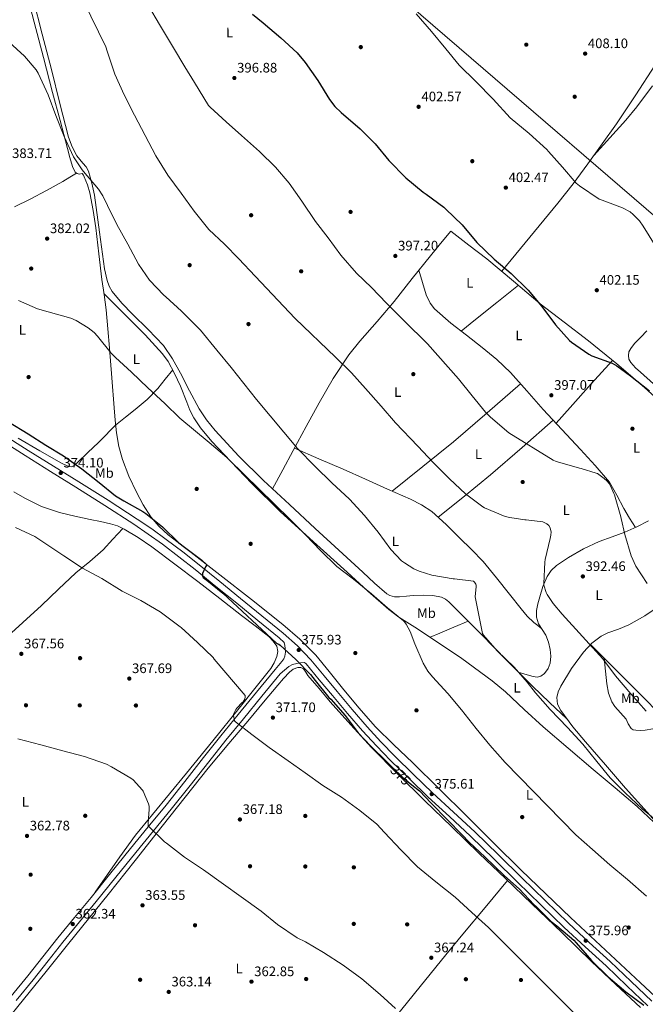
# Model space of a CAD drawing. Units: metres. Extents: x 580560 to 587482, y 4691885 to 4696594.
# Drawn here: x 581466 to 581920, y 4692556 to 4693272 of the extents above; entities that cross this region are included whole.
import ezdxf
from ezdxf.enums import TextEntityAlignment as Align

# ---------------------------------------------------------------- set-up
doc = ezdxf.new("R2010")
doc.units = ezdxf.units.M
doc.header["$MEASUREMENT"] = 0
doc.linetypes.add('DGN Style 3', pattern=[120.63184, 86.1656, -34.46624])
doc.linetypes.add('DGN Style 5', pattern=[60.31592, 25.84968, -34.46624])
for name, color, linetype, lineweight in [('Nivel 17', 7, 'Continuous', 0), ('Nivel 21', 7, 'Continuous', 0), ('Nivel 22', 7, 'Continuous', 0), ('Nivel 34', 7, 'Continuous', 0), ('Nivel 36', 7, 'Continuous', 0), ('Nivel 37', 7, 'Continuous', 0), ('Nivel 4', 7, 'Continuous', 0), ('Nivel 41', 7, 'Continuous', 0), ('Nivel 5', 7, 'Continuous', 0), ('Nivel 7', 7, 'Continuous', 0)]:
    doc.layers.add(name, color=color, linetype=linetype, lineweight=lineweight)
doc.styles.add('Style-Arial', font='txt')
doc.styles.add('Style-Arial Narrow', font='txt')
doc.styles.add('Style-Helvetica-Narrow-Oblique', font='txt')

# ---------------------------------------------------------------- blocks, each defined once
blk = doc.blocks.new('5PATER_13')
at = {"layer": 'Nivel 7', "linetype": 'Continuous', "lineweight": 0}
h = blk.add_hatch(color=51, dxfattribs=at)
edge = h.paths.add_edge_path()
edge.add_ellipse((-0.00508488342165947, -5.638599395751953e-05), major_axis=(-1.096306084171677, -1.110145076913438), ratio=0.999417620759166, start_angle=0, end_angle=360)
blk = doc.blocks.new('5PERFI_12')
at = {"layer": 'Nivel 17', "linetype": 'Continuous', "lineweight": 0}
h = blk.add_hatch(color=7, dxfattribs=at)
edge = h.paths.add_edge_path()
edge.add_ellipse((0.004293236881494522, 0.004146132618188858), major_axis=(1.372214730370552, 0.7420461751874908), ratio=0.9999944194137057, start_angle=0, end_angle=360)

msp = doc.modelspace()

# ---------------------------------------------------------------- linework, layer by layer
at = {"layer": 'Nivel 21', "color": 7, "linetype": 'Continuous', "lineweight": 0}
for points in [[(581608.4400000013, 4692859.969999999, 375.47), (581593.3599999994, 4692872.18, 375.16), (581581.5399999991, 4692881.469999999, 375.06), (581569.5500000007, 4692890.550000001, 374.97), (581559.2600000016, 4692898.039999999, 374.76), (581548.75, 4692905.210000001, 374.58), (581527.6999999993, 4692918.830000002, 374.44), (581506.5100000016, 4692932.210000001, 374.39), (581488.0599999987, 4692943.580000002, 374.39), (581469.6400000006, 4692955, 374.39), (581450.2199999988, 4692967.440000001, 374.39)], [(581459.4499999993, 4692562, 360.32), (581471.6900000013, 4692576.890000001, 360.76), (581482.5500000007, 4692590.66, 361.18), (581493.4499999993, 4692604.41, 361.66), (581505.5500000007, 4692619.09, 362.41), (581517.6400000006, 4692633.789999999, 363.19), (581531.9800000004, 4692651.609999999, 363.75), (581546.3099999987, 4692669.43, 364.28), (581559.2199999988, 4692685.170000002, 364.96), (581572.1099999994, 4692700.920000002, 365.88), (581585.75, 4692718.190000001, 367.33), (581599.370000001, 4692735.48, 368.82), (581611.9400000013, 4692751.170000002, 369.79), (581624.5899999999, 4692766.77, 370.87), (581637.9600000009, 4692783.09, 372.31), (581651.3399999999, 4692799.41, 373.75), (581653.8399999999, 4692802.390000001, 374.36), (581656.3299999982, 4692805.370000001, 374.97), (581657.6400000006, 4692807.23, 375.29), (581658.5700000003, 4692809.330000002, 375.54), (581659.0500000007, 4692812.120000001, 375.6), (581658.8299999982, 4692814.899999999, 375.67), (581658.4200000018, 4692817.059999999, 375.92), (581658.0199999996, 4692819.210000001, 376.17), (581654.3500000015, 4692822.449999999, 376.18), (581638.9499999993, 4692835.129999999, 376.07), (581623.5, 4692847.73, 375.8), (581608.4400000013, 4692859.969999999, 375.47)], [(581922.25, 4692555.059999999, 375.67), (581907.0899999999, 4692569.5, 375.62), (581891.9100000001, 4692583.93, 375.61), (581876.6999999993, 4692597.830000002, 375.61), (581861.5799999982, 4692611.830000002, 375.61), (581844.5899999999, 4692628.289999999, 375.61), (581827.6600000001, 4692644.789999999, 375.61), (581810.5399999991, 4692661.530000001, 375.58), (581793.4200000018, 4692678.260000002, 375.54), (581778.1400000006, 4692692.52, 375.53), (581762.7600000016, 4692706.68, 375.54), (581748.9800000004, 4692719.93, 375.58), (581735.370000001, 4692733.370000001, 375.67), (581725.0199999996, 4692743.920000002, 375.8), (581715.0199999996, 4692754.809999999, 375.93), (581703.9800000004, 4692767.620000001, 376), (581693.0700000003, 4692780.530000001, 376.06), (581683.5199999996, 4692792.07, 376.09), (581673.9299999997, 4692803.57, 376.12), (581672.870000001, 4692804.690000001, 376.12)]]:
    msp.add_polyline3d(points, dxfattribs=at)
at = {"layer": 'Nivel 21', "color": 7, "linetype": 'DGN Style 3', "lineweight": 0}
for points in [[(581925.3200000003, 4692558.300000001, 375.67), (581910.1600000001, 4692572.739999998, 375.62), (581894.9600000009, 4692587.190000001, 375.61), (581879.7199999988, 4692601.109999999, 375.61), (581864.6499999985, 4692615.07, 375.61), (581847.6999999993, 4692631.489999998, 375.61), (581830.7800000012, 4692647.98, 375.61), (581813.6600000001, 4692664.719999999, 375.58), (581796.5, 4692681.489999998, 375.54), (581781.1700000018, 4692695.789999999, 375.53), (581765.8200000003, 4692709.93, 375.54), (581752.0899999999, 4692723.120000001, 375.58), (581738.5300000012, 4692736.52, 375.67), (581728.2600000016, 4692746.989999998, 375.8), (581718.3599999994, 4692757.77, 375.93), (581707.379999999, 4692770.52, 376), (581696.4899999984, 4692783.399999999, 376.06), (581686.9600000009, 4692794.920000002, 376.09), (581677.2699999996, 4692806.550000001, 376.12), (581667.6499999985, 4692816.649999999, 376.15), (581657.2399999984, 4692825.850000001, 376.18), (581641.7800000012, 4692838.580000002, 376.07), (581626.3200000003, 4692851.199999999, 375.8), (581611.25, 4692863.440000001, 375.47), (581596.1400000006, 4692875.670000002, 375.16), (581584.2699999996, 4692885.010000002, 375.06), (581572.2100000009, 4692894.129999999, 374.97), (581561.8299999982, 4692901.690000001, 374.76), (581551.2199999988, 4692908.93, 374.58), (581530.1099999994, 4692922.59, 374.44), (581508.870000001, 4692936, 374.39), (581490.3999999985, 4692947.370000001, 374.39), (581472.0199999996, 4692958.77, 374.39), (581452.620000001, 4692971.199999999, 374.39)], [(581475.4600000009, 4692573.859999999, 360.76), (581486.3500000015, 4692587.66, 361.18), (581497.2100000009, 4692601.370000001, 361.66), (581509.2800000012, 4692616.02, 362.41), (581521.3900000006, 4692630.73, 363.19), (581535.75, 4692648.580000002, 363.75), (581550.0700000003, 4692666.379999999, 364.28), (581562.9600000009, 4692682.100000001, 364.96), (581575.879999999, 4692697.890000001, 365.88), (581589.5500000007, 4692715.199999999, 367.33), (581603.1600000001, 4692732.469999999, 368.82), (581615.6999999993, 4692748.129999999, 369.79), (581628.3399999999, 4692763.719999999, 370.87), (581641.6999999993, 4692780.030000001, 372.31), (581655.0799999982, 4692796.350000001, 373.75), (581658.2600000016, 4692798.969999999, 374.33), (581661.4499999993, 4692801.59, 374.9), (581664.1000000015, 4692803.120000001, 375.25), (581667.0799999982, 4692803.890000001, 375.54), (581669.9800000004, 4692804.289999999, 375.83), (581672.870000001, 4692804.690000001, 376.12)], [(581463.1799999997, 4692558.920000002, 360.32), (581475.4600000009, 4692573.859999999, 360.76)]]:
    msp.add_polyline3d(points, dxfattribs=at)
at = {"layer": 'Nivel 22', "color": 30, "linetype": 'DGN Style 5', "lineweight": 30, "elevation": 375, "flags": 128}
msp.add_lwpolyline([(581736.4899999984, 4692728.59), (581744.0799999982, 4692721.190000001), (581750.7699999996, 4692715.719999999)], dxfattribs=at)
at = {"layer": 'Nivel 34', "color": 7, "linetype": 'Continuous', "lineweight": 13}
msp.add_polyline3d([(580689.870000001, 4694199.149999999, 400.61), (580891.1999999993, 4694008.149999999, 396.82), (581092.7199999988, 4693843.41, 394.25), (581420.9200000018, 4693565.370000001, 391.04), (581929.8399999999, 4693127.07, 405.47), (582155.9800000004, 4692929.350000001, 405.19), (582372.2300000004, 4692737.690000001, 401.9), (582569.6000000015, 4692577.59, 400.62), (582811.8299999982, 4692369.449999999, 396.36), (582987.5399999991, 4692277.02, 397.8), (583276.3000000007, 4692059.649999999, 399.84), (583390.0399999991, 4691917.510000002, 398.05)], dxfattribs=at)
at = {"layer": 'Nivel 36', "color": 92, "linetype": 'Continuous', "lineweight": 0, "extrusion": (-0.6250537944654356, 0.7804548942551148, 0.01406812203524475), "elevation": 3299068.046481414, "flags": 128}
msp.add_lwpolyline([(-3387799.500223082, -46019.00597700762), (-3387812.818719562, -46018.49592653257), (-3387832.769905496, -46016.77570385105), (-3387852.747650217, -46015.74565436307)], dxfattribs=at)
at = {"layer": 'Nivel 36', "color": 92, "linetype": 'Continuous', "lineweight": 0, "extrusion": (-0.745669637677251, 0.6660636067776184, 0.01833202587461322), "elevation": 2691957.454319737, "flags": 128}
msp.add_lwpolyline([(-3887617.773612872, -48960.0412031888), (-3887633.120483197, -48959.58112587478), (-3887656.122541916, -48958.04097685524), (-3887679.138720334, -48957.11071073209)], dxfattribs=at)
at = {"layer": 'Nivel 36', "color": 92, "linetype": 'Continuous', "lineweight": 0, "extrusion": (-0.1289410591241157, 0.02279173073557481, 0.9913903067319291), "elevation": 32334.15331247452, "flags": 128}
msp.add_lwpolyline([(-4722548.342152137, -241855.5803831369), (-4722569.794345129, -241836.4306923002), (-4722591.405787691, -241817.471299015), (-4722616.283699565, -241796.8520191759), (-4722641.345181171, -241776.4601203054)], dxfattribs=at)
at = {"layer": 'Nivel 36', "color": 92, "linetype": 'Continuous', "lineweight": 0, "extrusion": (-0.3780011086533367, 0.3307834024050829, 0.8646950344197457), "elevation": 1332762.393388393, "flags": 128}
msp.add_lwpolyline([(-3914852.330472667, -2293534.020040261), (-3914822.385257415, -2293538.505190458), (-3914792.501175441, -2293543.317324443), (-3914768.289643176, -2293548.058358373), (-3914744.113847744, -2293553.052596316)], dxfattribs=at)
at = {"layer": 'Nivel 36', "color": 92, "linetype": 'Continuous', "lineweight": 0, "extrusion": (0.3829693433612569, -0.9237471515174707, 0.005067751849396806), "elevation": -4112182.236128524, "flags": 128}
msp.add_lwpolyline([(2334640.28537529, 21221.24163542777), (2334647.799228713, 21221.75164197684), (2334659.029228751, 21223.46167048448), (2334670.300008889, 21224.4816770336)], dxfattribs=at)
at = {"layer": 'Nivel 36', "color": 92, "linetype": 'Continuous', "lineweight": 0}
for points in [[(581931.2699999996, 4692558.309999999, 376.4), (581916.870000001, 4692571.780000001, 376.43), (581902.4699999988, 4692585.260000002, 376.46), (581884.2899999991, 4692602.18, 376.47), (581866.120000001, 4692619.109999999, 376.46), (581848.1000000015, 4692636.280000001, 376.36), (581830.2800000012, 4692653.670000002, 376.27), (581810.3299999982, 4692673.34, 376.33), (581790.4100000001, 4692693.030000001, 376.4), (581770.8500000015, 4692712.449999999, 376.43), (581751.3099999987, 4692731.879999999, 376.46), (581737.8000000007, 4692744.73, 376.62), (581724.4299999997, 4692757.739999998, 376.78), (581712.1499999985, 4692771.640000001, 376.78), (581700.3599999994, 4692785.960000001, 376.78), (581690.7300000004, 4692797.969999999, 376.84), (581680.9699999988, 4692809.899999999, 376.91), (581669.4800000004, 4692821.600000001, 377.02), (581656.9699999988, 4692832.23, 377.1), (581634.1700000018, 4692850.41, 376.9), (581611.2800000012, 4692868.460000001, 376.59), (581592.4699999988, 4692882.98, 376.46), (581573.6499999985, 4692897.510000002, 376.4), (581567, 4692903.640000001, 376.42), (581561.1700000018, 4692910.629999999, 376.46), (581555.4699999988, 4692919.260000002, 376.54), (581550.6099999994, 4692928.359999999, 376.66), (581545.129999999, 4692940.050000001, 376.92), (581540.5599999987, 4692952.109999999, 377.3), (581537.8099999987, 4692961.780000001, 377.75), (581536.0799999982, 4692971.629999999, 378.19), (581535.1400000006, 4692980.739999998, 378.19), (581534.3500000015, 4692989.870000001, 378.19), (581532.7300000004, 4693011.5, 378.87), (581531.0899999999, 4693033.129999999, 379.73), (581529.9400000013, 4693047.16, 380.37), (581528.5899999999, 4693061.16, 381.07), (581527.0799999982, 4693072.149999999, 381.82), (581525.4600000009, 4693083.109999999, 382.48), (581523.2600000016, 4693101.830000002, 383.19), (581521.1000000015, 4693120.550000001, 383.89), (581519.1400000006, 4693133.350000001, 384.37), (581516.6900000013, 4693146.09, 384.85), (581514.9899999984, 4693151.940000001, 385.03), (581512.7199999988, 4693157.670000002, 385.1), (581512.0799999982, 4693159.02, 385.04), (581511.0599999987, 4693160.170000002, 384.98), (581509.0700000003, 4693159.780000001, 384.98), (581507.4699999988, 4693160.129999999, 384.98), (581506.1900000013, 4693161.059999999, 384.98), (581504.1400000006, 4693165.359999999, 385.02), (581502.1999999993, 4693171.850000001, 385.19), (581500.620000001, 4693178.41, 385.36), (581495.1099999994, 4693198.68, 385.75), (581489.6799999997, 4693218.98, 386.13), (581482.9899999984, 4693244.620000001, 386.43), (581476.3099999987, 4693270.25, 386.7), (581469.5, 4693296.34, 387.55)], [(581475.4699999988, 4693287.399999999, 387.98), (581482.1400000006, 4693261.580000002, 387.27), (581488.7800000012, 4693235.75, 386.64), (581495.0300000012, 4693211.18, 386.38), (581501.2600000016, 4693186.600000001, 386.19), (581503.8399999999, 4693179.670000002, 385.99), (581507.2199999988, 4693173.030000001, 385.81), (581511.6600000001, 4693167.57, 385.8), (581514, 4693164.920000002, 385.81), (581515.7300000004, 4693161.899999999, 385.81), (581518.3000000007, 4693153.210000001, 385.74), (581520.0199999996, 4693144.359999999, 385.62), (581523.6799999997, 4693117.609999999, 384.61), (581527.4400000013, 4693090.859999999, 383.7), (581529.2300000004, 4693082.309999999, 383.64), (581530.6999999993, 4693078.219999999, 383.63), (581532.879999999, 4693074.41, 383.63), (581540.0700000003, 4693065.800000001, 383.68), (581547.7300000004, 4693057.830000002, 383.7), (581559.2399999984, 4693046.670000002, 383.64), (581570.3200000003, 4693035.050000001, 383.57), (581576.8999999985, 4693025.34, 383.5), (581582.6099999994, 4693015.080000002, 383.44), (581589.2600000016, 4693002.07, 383.38), (581596.1099999994, 4692989.16, 383.31), (581601.6099999994, 4692980.969999999, 382.65), (581607.8900000006, 4692973.350000001, 382.03), (581625.0300000012, 4692954.73, 382.13), (581642.9600000009, 4692936.940000001, 382.22), (581661.7600000016, 4692919.510000002, 382.32), (581680.5899999999, 4692902.120000001, 382.42), (581697.8399999999, 4692886.25, 382.69), (581715.0799999982, 4692870.379999999, 382.99), (581723.7199999988, 4692862.370000001, 383.03), (581732.6799999997, 4692854.440000001, 383.06), (581734.7399999984, 4692853.210000001, 383.06), (581738.2699999996, 4692852.390000001, 383.09), (581741.8999999985, 4692852.330000002, 383.12), (581746.8599999994, 4692852.830000002, 383.24), (581751.8200000003, 4692853.350000001, 383.38), (581758.9800000004, 4692853.600000001, 383.46), (581766.1600000001, 4692853.350000001, 383.57), (581772.3999999985, 4692852.050000001, 383.75), (581775.2800000012, 4692850.710000001, 383.85), (581777.7399999984, 4692848.809999999, 383.95), (581789.5700000003, 4692836.890000001, 384.58), (581801.3599999994, 4692824.940000001, 385.17), (581819.7199999988, 4692805.949999999, 385.58), (581838.4100000001, 4692787.300000001, 385.94), (581850.8999999985, 4692775.510000002, 386.32), (581863.3900000006, 4692763.710000001, 386.71)], [(581932.2399999984, 4693277.030000001, 408.14), (581938.1700000018, 4693270.25, 408.14), (581943.25, 4693262.879999999, 408.14), (581943.6000000015, 4693260.890000001, 408.14), (581942.8599999994, 4693258.920000002, 408.14), (581935.1099999994, 4693248.84, 408.14), (581927.4400000013, 4693238.760000002, 408.14), (581913.5899999999, 4693217.460000001, 408.15), (581899.4699999988, 4693196.330000002, 407.63), (581878.7199999988, 4693167.080000002, 405.73), (581868.0300000012, 4693152.710000001, 404.66), (581856.9100000001, 4693138.66, 403.66), (581836.5199999996, 4693113.850000001, 402.03), (581816.129999999, 4693089.039999999, 400.4)], [(581883.120000001, 4693173.289999999, 406.14), (581894.6900000013, 4693186.120000001, 407.01), (581906.2600000016, 4693198.949999999, 407.89), (581914.4200000018, 4693208.68, 408.29), (581925.8000000007, 4693224.010000002, 408.29)], [(581461.9400000013, 4693136.050000001, 382.73), (581473.3000000007, 4693141.550000001, 383.06), (581485.25, 4693147.859999999, 383.64), (581497.0399999991, 4693154.41, 384.34), (581502.1000000015, 4693157.390000001, 384.66), (581507.1499999985, 4693160.359999999, 384.98)], [(581649.5899999999, 4692930.789999999, 382.26), (581657.0199999996, 4692944.75, 383.49), (581664.4600000009, 4692958.699999999, 384.72), (581673.8999999985, 4692976.100000001, 386.23), (581683.4699999988, 4692993.449999999, 387.73), (581693.6400000006, 4693011.190000001, 389.18), (581705.0399999991, 4693028.199999999, 390.61), (581713.0300000012, 4693038.16, 391.8), (581725.620000001, 4693052.469999999, 394.02), (581738, 4693066.98, 395.86), (581751.0700000003, 4693083.75, 397.22), (581764.3000000007, 4693100.390000001, 398.42), (581771.6600000001, 4693109.289999999, 399.02), (581779.0199999996, 4693118.18, 399.63), (581792.1799999997, 4693108.100000001, 399.95), (581805.3299999982, 4693098.02, 400.27), (581824.7399999984, 4693081.870000001, 400.5), (581843.9800000004, 4693065.510000002, 400.53), (581861.5899999999, 4693052.050000001, 400.63), (581879.1799999997, 4693038.57, 400.59), (581899.6799999997, 4693021.710000001, 400.07), (581919.8900000006, 4693004.52, 399.38), (581937.4800000004, 4692988.539999999, 398.88)], [(581755.870000001, 4693089.789999999, 397.65), (581758.5199999996, 4693080.82, 397.27), (581761.1700000018, 4693071.850000001, 396.88), (581764.0700000003, 4693065.809999999, 396.72), (581767.2699999996, 4693061.809999999, 396.73), (581779.1499999985, 4693051.43, 397.01), (581790.620000001, 4693042.59, 397.36), (581802, 4693033.699999999, 397.65), (581812.4699999988, 4693024.91, 397.69), (581822.4200000018, 4693015.530000001, 397.65), (581834.4200000018, 4693002.080000002, 397.54), (581846.3500000015, 4692988.580000002, 397.39), (581859.8200000003, 4692974.02, 397.15), (581873.2899999991, 4692959.460000001, 396.82), (581884.1099999994, 4692947.809999999, 396.22), (581894.3500000015, 4692935.649999999, 395.6), (581899.8599999994, 4692926.23, 395.46), (581904.9100000001, 4692916.52, 395.6), (581909.0899999999, 4692909.640000001, 395.84), (581913.2800000012, 4692902.77, 396.09)], [(581526.9699999988, 4693072.920000002, 381.86), (581535.4600000009, 4693064.449999999, 382.08), (581543.9499999993, 4693055.98, 382.29), (581557.0500000007, 4693042.780000001, 382.43), (581569.6799999997, 4693029.030000001, 382.35), (581573.629999999, 4693023.59, 382.3), (581578.3399999999, 4693014.66, 382.16), (581582.6099999994, 4693005.48, 381.97), (581587.129999999, 4692993.850000001, 381.52), (581589.3900000006, 4692988.039999999, 381.28), (581592.2699999996, 4692982.510000002, 381.14), (581597.2300000004, 4692975.330000002, 381.03), (581605.5300000012, 4692965.300000001, 380.89), (581614.4100000001, 4692955.75, 380.75), (581634.4200000018, 4692934.640000001, 380.42), (581655.120000001, 4692914.280000001, 380.18), (581679.4100000001, 4692892.23, 380.45), (581703.7600000016, 4692870.25, 380.94), (581718.8500000015, 4692856.539999999, 381.11), (581734.1600000001, 4692843.050000001, 381.26), (581741.379999999, 4692837.550000001, 381.32), (581752.8999999985, 4692830.210000001, 381.38), (581764.4299999997, 4692822.890000001, 381.46), (581787.129999999, 4692807.469999999, 382.22), (581809.2899999991, 4692791.27, 383.06), (581818.7699999996, 4692783.210000001, 383.2), (581832.379999999, 4692770.449999999, 383.36), (581846.1600000001, 4692757.859999999, 383.57), (581864.3200000003, 4692742.359999999, 383.95), (581882.5100000016, 4692726.890000001, 384.34), (581898.5500000007, 4692713.43, 384.64), (581914.5700000003, 4692699.940000001, 384.85), (581931.0799999982, 4692684.27, 384.88)], [(581926.5300000012, 4693007.32, 400.68), (581916.879999999, 4693015.649999999, 400.78), (581913.25, 4693018.830000002, 400.87), (581909.8399999999, 4693022.690000001, 400.98), (581908.5799999982, 4693025.25, 401.04), (581908.2399999984, 4693027.809999999, 401.1), (581908.6099999994, 4693030.379999999, 401.18), (581909.8399999999, 4693032.93, 401.3), (581912.7399999984, 4693036.620000001, 401.53), (581917.2199999988, 4693041.149999999, 401.94), (581921.5500000007, 4693045.670000002, 402.32)], [(581535.5100000016, 4692977.199999999, 378.19), (581542.6400000006, 4692982.920000002, 378.58), (581549.7800000012, 4692988.649999999, 378.96), (581558.3999999985, 4692995.84, 379.78), (581566.1600000001, 4693003.879999999, 380.82), (581571.5599999987, 4693010.580000002, 381.51), (581576.9600000009, 4693017.289999999, 382.2)], [(581464.7199999988, 4692967.719999999, 374.61), (581480.3099999987, 4692958.399999999, 374.66), (581496.2100000009, 4692949.550000001, 374.74), (581500.75, 4692947.34, 374.81), (581503.0599999987, 4692946.940000001, 374.89), (581505.0399999991, 4692947.629999999, 374.99), (581506.370000001, 4692948.780000001, 375.14), (581507.6600000001, 4692949.989999998, 375.31), (581515.3999999985, 4692957.260000002, 375.68), (581523.0899999999, 4692964.59, 376.08), (581527.6600000001, 4692969.100000001, 376.62), (581532.1099999994, 4692973.670000002, 377.42), (581533.8099999987, 4692975.449999999, 377.81), (581535.5, 4692977.239999998, 378.19)], [(581665.3900000006, 4692960.41, 384.87), (581683.1000000015, 4692952.77, 385.27), (581700.8099999987, 4692945.129999999, 385.68), (581717.0399999991, 4692937.960000001, 386.41), (581733.1999999993, 4692930.66, 387.15), (581749.8200000003, 4692923.460000001, 387.48), (581757.8599999994, 4692919.34, 387.59), (581765.3900000006, 4692914.280000001, 387.66), (581775.6600000001, 4692905, 387.74), (581785.3599999994, 4692895.210000001, 387.79), (581794.1000000015, 4692886.670000002, 387.77), (581802.6400000006, 4692877.93, 387.79), (581812.3200000003, 4692866.219999999, 388.06), (581821.7100000009, 4692854.25, 388.37), (581830.1400000006, 4692843.539999999, 388.59), (581834.5799999982, 4692838.399999999, 388.68), (581839.5, 4692833.77, 388.75), (581842.3599999994, 4692831.43, 388.78), (581845.2300000004, 4692829.09, 388.8)], [(581461.5100000016, 4692928.739999998, 371.7), (581469.3999999985, 4692924.050000001, 371.72), (581481.6999999993, 4692918.059999999, 371.74), (581494.6000000015, 4692913.699999999, 371.76), (581505.8099999987, 4692911, 372.21), (581517.0599999987, 4692908.52, 372.85), (581524.4600000009, 4692907.030000001, 373.11), (581531.8500000015, 4692905.510000002, 373.3), (581536.8999999985, 4692903.890000001, 373.36), (581541.6999999993, 4692901.539999999, 373.36), (581551.9499999993, 4692895.440000001, 373.24), (581561.7399999984, 4692888.739999998, 373.11), (581578.5799999982, 4692876.219999999, 373.05), (581595.2699999996, 4692863.530000001, 373.17), (581611.1400000006, 4692851.210000001, 373.54), (581627.0199999996, 4692838.890000001, 373.94), (581636.9699999988, 4692831.149999999, 374.13), (581646.9200000018, 4692823.399999999, 374.26), (581650.1000000015, 4692820.210000001, 374.24), (581652.5500000007, 4692816.359999999, 374.13), (581653.3200000003, 4692812.690000001, 373.99), (581652.620000001, 4692809, 373.81), (581650.7800000012, 4692804.43, 373.54), (581648.2600000016, 4692800.23, 373.24), (581636.7899999991, 4692785.73, 371.84)], [(581937.3099999987, 4692678.210000001, 384.84), (581921.7100000009, 4692695.77, 385.42), (581906.120000001, 4692713.32, 386), (581891.5, 4692730.100000001, 386.45), (581877, 4692746.98, 386.7), (581867.8099999987, 4692757.800000001, 386.72), (581858.9600000009, 4692769.640000001, 386.7), (581856.6799999997, 4692774.280000001, 386.72), (581856.0799999982, 4692779.050000001, 386.77), (581857.0500000007, 4692783.190000001, 386.9), (581858.9600000009, 4692787.300000001, 387.15), (581866.7600000016, 4692800.309999999, 388.26), (581875.6600000001, 4692812.199999999, 389.52), (581881.5300000012, 4692818.59, 390.31), (581888.3299999982, 4692823.850000001, 391.12), (581893.2699999996, 4692826.239999998, 391.68), (581901.0300000012, 4692828.899999999, 392.6), (581908.5599999987, 4692832.039999999, 393.42), (581920.2100000009, 4692838.59, 394.13), (581931.2100000009, 4692846.120000001, 394.7), (581951.0300000012, 4692862.440000001, 396.8), (581970.5700000003, 4692879.080000002, 398.67), (581995.3900000006, 4692900.629999999, 400.35), (582020.1999999993, 4692922.170000002, 402.02)], [(581454.5399999991, 4692821.219999999, 367.67), (581468.0599999987, 4692833.609999999, 368.21), (581481.5399999991, 4692845.989999998, 368.82), (581494.0799999982, 4692857.870000001, 369.71), (581506.629999999, 4692869.73, 370.68), (581516.6400000006, 4692878, 371.18), (581526.3399999999, 4692886.57, 371.83), (581533.5799999982, 4692894.27, 372.6), (581540.8099999987, 4692901.98, 373.36)], [(581922.8299999982, 4692907.690000001, 396.62), (581914.379999999, 4692903.260000002, 396.15), (581905.6799999997, 4692899.370000001, 395.66), (581896.2899999991, 4692895.969999999, 395.15), (581886.8599999994, 4692892.649999999, 394.58), (581875.5599999987, 4692887.280000001, 393.49), (581864.6499999985, 4692881, 392.27), (581855.9100000001, 4692875.129999999, 391.39), (581852.129999999, 4692871.550000001, 390.98), (581849.1000000015, 4692867.239999998, 390.61), (581846.0700000003, 4692859.859999999, 390.37), (581843.8500000015, 4692852.260000002, 390.16), (581842.4499999993, 4692847.309999999, 389.81), (581841.3599999994, 4692842.34, 389.46), (581841.4800000004, 4692837.57, 389.15), (581842.9600000009, 4692832.809999999, 388.88), (581845.5100000016, 4692828.629999999, 388.8), (581848.0799999982, 4692824.550000001, 388.75), (581850.0199999996, 4692819.34, 388.38), (581851.3999999985, 4692813.989999998, 387.98), (581851.879999999, 4692809.109999999, 387.96), (581851.3399999999, 4692804.199999999, 387.92), (581849.8900000006, 4692800.219999999, 387.33), (581847.120000001, 4692796.649999999, 386.77), (581844.6000000015, 4692794.609999999, 386.63), (581841.870000001, 4692793.899999999, 386.51), (581839.0399999991, 4692794.359999999, 386.44), (581836.2399999984, 4692795.109999999, 386.32), (581832.1499999985, 4692796.370000001, 386.03), (581828.0599999987, 4692797.629999999, 385.74)], [(581880.6999999993, 4692817.690000001, 390.2), (581899.8200000003, 4692798.5, 390.4), (581918.9200000018, 4692779.300000001, 390.61), (581930.3500000015, 4692767.82, 390.81)], [(581455.1600000001, 4692543.080000002, 359.9), (581468.4899999984, 4692559.469999999, 360.21), (581485.0399999991, 4692579.98, 360.9), (581501.5799999982, 4692600.489999998, 361.68), (581515.8500000015, 4692618.170000002, 362.37), (581530.0599999987, 4692635.879999999, 363.09), (581549.7199999988, 4692660.690000001, 364.15), (581569.3599999994, 4692685.550000001, 365.39), (581586.0799999982, 4692706.73, 366.69), (581602.8299999982, 4692727.789999999, 368.14), (581617.7199999988, 4692745.699999999, 369.46), (581632.8399999999, 4692763.5, 370.83), (581643.0899999999, 4692775.75, 371.89), (581653.3200000003, 4692788.010000002, 373.07), (581657.4699999988, 4692792.879999999, 373.75), (581661.7699999996, 4692797.670000002, 374.35), (581664.620000001, 4692799.710000001, 374.49), (581667.8500000015, 4692800.870000001, 374.61), (581669.9899999984, 4692800.93, 374.67), (581671.9499999993, 4692799.91, 374.74), (581673.6900000013, 4692797.539999999, 374.87), (581675.2800000012, 4692795.18, 374.99), (581683.3099999987, 4692785.600000001, 375.18), (581691.4699999988, 4692776.109999999, 375.12), (581706.3399999999, 4692759.309999999, 374.72), (581721.5500000007, 4692742.830000002, 374.42), (581740.5799999982, 4692723.390000001, 374.37), (581759.9499999993, 4692704.300000001, 374.35), (581779.8599999994, 4692685.010000002, 374.36), (581799.8200000003, 4692665.77, 374.35), (581818.9200000018, 4692647.5, 374.21), (581838.0300000012, 4692629.23, 374.03), (581859.7600000016, 4692608.210000001, 373.93), (581881.4800000004, 4692587.18, 373.9), (581899.1700000018, 4692570.399999999, 374.08), (581916.9400000013, 4692553.710000001, 374.35)], [(581890.620000001, 4692807.719999999, 390.3), (581891.5599999987, 4692798.379999999, 389.85), (581892.4899999984, 4692789.030000001, 389.39), (581893.7199999988, 4692782.41, 389.17), (581896.1400000006, 4692776.039999999, 389.07), (581898.370000001, 4692772.59, 389.05), (581902.5399999991, 4692768.059999999, 389.08), (581906.5100000016, 4692763.5, 389.07), (581908.0899999999, 4692760.07, 388.94), (581910.0899999999, 4692756.710000001, 388.82), (581911.6900000013, 4692755.690000001, 388.83), (581913.4800000004, 4692755.300000001, 388.88), (581916.9800000004, 4692755.210000001, 389), (581920.4600000009, 4692755.370000001, 389.2), (581925.9699999988, 4692756.25, 389.64), (581931.4699999988, 4692756.969999999, 390.1), (581935.0199999996, 4692756.59, 390.37), (581938.3200000003, 4692755.239999998, 390.61), (581942.4400000013, 4692752.640000001, 390.85), (581946.5599999987, 4692750.039999999, 391.1)], [(581636.7899999991, 4692785.73, 371.84), (581625.2199999988, 4692771.300000001, 370.48), (581606.1099999994, 4692747.719999999, 368.76), (581587.0100000016, 4692724.129999999, 367.16), (581562.1900000013, 4692694.140000001, 364.78), (581550.0300000012, 4692678.949999999, 363.8), (581538.5, 4692663.27, 363.38), (581529.5799999982, 4692650.399999999, 363.34), (581520.6499999985, 4692637.52, 363.31)], [(581820.4299999997, 4692646.050000001, 374.2), (581804.1400000006, 4692626.530000001, 371.49), (581787.8500000015, 4692607.02, 368.78), (581775.4200000018, 4692591.940000001, 367.1), (581756.9499999993, 4692569.07, 365.62), (581738.5100000016, 4692546.149999999, 364.56), (581715.2100000009, 4692517.390000001, 363.16), (581691.9100000001, 4692488.620000001, 361.74), (581669.0799999982, 4692460.23, 359.9), (581646.5399999991, 4692431.600000001, 358.54), (581629.5300000012, 4692409.690000001, 358.18), (581612.5300000012, 4692387.77, 357.82)]]:
    msp.add_polyline3d(points, dxfattribs=at)
at = {"layer": 'Nivel 4', "color": 30, "linetype": 'Continuous', "lineweight": 30, "flags": 128}
for points, elevation in [([(581635.0599999987, 4693276.129999999), (581642.8299999982, 4693269.640000001), (581655.5399999991, 4693258.850000001), (581667.4699999988, 4693247.809999999), (581673.3000000007, 4693240.870000001), (581682.4200000018, 4693227.850000001), (581690.8299999982, 4693213.890000001), (581694.7399999984, 4693209), (581699.3399999999, 4693204.489999998), (581713.1999999993, 4693192.68), (581724.2100000009, 4693181.77), (581734.0300000012, 4693169.699999999), (581746.3200000003, 4693157.030000001), (581758.9299999997, 4693146.57), (581761.1700000018, 4693145.219999999), (581774.1600000001, 4693135.649999999), (581775.5700000003, 4693134.309999999), (581787.2800000012, 4693122.760000002), (581798.1000000015, 4693110.09), (581810.6700000018, 4693097.800000001), (581822.8999999985, 4693087.43), (581835.2800000012, 4693075.330000002), (581845.2600000016, 4693063.489999998), (581855.25, 4693050.149999999), (581865.4899999984, 4693038.73), (581866.8599999994, 4693037.57), (581879.3399999999, 4693028.77), (581881.620000001, 4693027.690000001), (581896.370000001, 4693022.18), (581899.6999999993, 4693020.359999999), (581909.6499999985, 4693013.059999999), (581923.4100000001, 4693002.050000001)], 400), ([(581457.7100000009, 4692979.690000001), (581471.8599999994, 4692970.760000002), (581484.6900000013, 4692962.670000002), (581497.6799999997, 4692954.859999999), (581511.0500000007, 4692945.390000001), (581523.5, 4692935.559999999), (581535.5, 4692925.739999998), (581541.4499999993, 4692922.09), (581555.3399999999, 4692914.510000002), (581557.3599999994, 4692913.030000001), (581569.4499999993, 4692903.309999999), (581581.4899999984, 4692891.559999999), (581585.5500000007, 4692888.52), (581598.1600000001, 4692879.050000001), (581601.4200000018, 4692875.879999999)], 375), ([(581601.4200000018, 4692875.879999999), (581601.3599999994, 4692874.989999998), (581600.9100000001, 4692874.280000001), (581598.5700000003, 4692869.32), (581598.5399999991, 4692868.300000001), (581598.6400000006, 4692867.5), (581599.0500000007, 4692866.510000002), (581599.9800000004, 4692865.580000002), (581601.6799999997, 4692864.460000001), (581613.4499999993, 4692855.109999999), (581652.4600000009, 4692818.670000002), (581653.3200000003, 4692818.09), (581654.0899999999, 4692817.830000002), (581655.0199999996, 4692817.16), (581666.4400000013, 4692806.890000001), (581677.2300000004, 4692795.850000001), (581680.4299999997, 4692791.59), (581690.5700000003, 4692779.18), (581691.9499999993, 4692777.870000001), (581702.4400000013, 4692766.149999999), (581711.8200000003, 4692753.48), (581721.1000000015, 4692743.789999999), (581732.4299999997, 4692732.550000001), (581736.4899999984, 4692728.59)], 375), ([(581750.7699999996, 4692715.719999999), (581756.3299999982, 4692711.18), (581764.8399999999, 4692702.219999999), (581776.6799999997, 4692690.309999999), (581787.0799999982, 4692679.43), (581792.4499999993, 4692674.07), (581804.0700000003, 4692662.989999998), (581817.6799999997, 4692650.030000001), (581817.9800000004, 4692649.75), (581828.9699999988, 4692639.850000001), (581839.5, 4692628.550000001), (581841.1600000001, 4692627.239999998), (581852.1700000018, 4692616.300000001), (581856.2300000004, 4692613.16), (581868.5899999999, 4692602.629999999), (581870.2800000012, 4692600.649999999), (581881.3200000003, 4692587.91), (581893.5500000007, 4692576.07), (581906.4100000001, 4692565.23), (581919.370000001, 4692555.370000001)], 375)]:
    msp.add_lwpolyline(points, dxfattribs=dict(at, elevation=elevation))
at = {"layer": 'Nivel 5', "color": 30, "linetype": 'Continuous', "lineweight": 0, "flags": 128}
for points, elevation in [([(581512.1099999994, 4693285.539999999), (581528.3099999987, 4693252.170000002), (581529.3299999982, 4693249.129999999), (581534.9899999984, 4693232.489999998), (581541.620000001, 4693217.48), (581549.1700000018, 4693202.629999999), (581564.6900000013, 4693173.059999999), (581573.3900000006, 4693159.02), (581583.1799999997, 4693145.989999998), (581592.6600000001, 4693132.68), (581603.3399999999, 4693119.559999999), (581614.5100000016, 4693108.739999998), (581625.0100000016, 4693098.02), (581636.9100000001, 4693085.449999999), (581665.879999999, 4693054.66), (581695.25, 4693026.73), (581706.8599999994, 4693015.140000001), (581717.0399999991, 4693003.879999999), (581728.4899999984, 4692990.890000001), (581738.8900000006, 4692978.82), (581755.0899999999, 4692962.02), (581766.1900000013, 4692949.93), (581769.1499999985, 4692947.07), (581778.0599999987, 4692938.059999999), (581789.7100000009, 4692927.140000001), (581802.2899999991, 4692917.739999998), (581803.6600000001, 4692917), (581818.6400000006, 4692910.789999999), (581821.9299999997, 4692909.93), (581832.9100000001, 4692908.449999999), (581833.7699999996, 4692908.449999999), (581846.0599999987, 4692906.789999999), (581846.8900000006, 4692906.469999999), (581848.8399999999, 4692905.379999999), (581850.4100000001, 4692904.100000001), (581851.3399999999, 4692902.5)], 390), ([(581559.4400000013, 4693282.050000001), (581567.2800000012, 4693268.580000002), (581577.5899999999, 4693251.649999999), (581585.8999999985, 4693237.699999999), (581592.9200000018, 4693226.280000001), (581602.9600000009, 4693209.73), (581604.1799999997, 4693208.449999999), (581615.7300000004, 4693197.859999999), (581626.8999999985, 4693187.690000001), (581640.1400000006, 4693176.260000002), (581651.7899999991, 4693164.68), (581661.6499999985, 4693153.16), (581670.8999999985, 4693140.010000002), (581680.7800000012, 4693125.190000001), (581690.0300000012, 4693113.350000001), (581699.2800000012, 4693100.68), (581710.6400000006, 4693087.649999999), (581721.4899999984, 4693077.289999999), (581732.4600000009, 4693065.800000001), (581745.2300000004, 4693053.059999999), (581762.1900000013, 4693036.23), (581784.75, 4693010.82)], 395), ([(581927.6600000001, 4693107.879999999), (581918.8999999985, 4693121.989999998), (581916.2399999984, 4693125.830000002), (581911.629999999, 4693130.469999999), (581909.3900000006, 4693132.199999999), (581903.8200000003, 4693135.27), (581889.0700000003, 4693140.77), (581887.0599999987, 4693141.57), (581872.5300000012, 4693151.170000002), (581870.1600000001, 4693153.190000001), (581860.2100000009, 4693164.84), (581850.0300000012, 4693176.170000002), (581848.8200000003, 4693177.640000001), (581836.0500000007, 4693189.25), (581822.3500000015, 4693200.710000001), (581809.870000001, 4693214.25), (581797.3599999994, 4693227.109999999), (581785.3000000007, 4693238.949999999), (581775.4400000013, 4693250.850000001), (581765.1400000006, 4693263.530000001), (581753.8399999999, 4693276.330000002)], 405), ([(581458.129999999, 4693255.66), (581469.2699999996, 4693245.510000002), (581477.8399999999, 4693235.530000001), (581479.3099999987, 4693233.059999999), (581486.5100000016, 4693217.32), (581491.9200000018, 4693202.34), (581498.129999999, 4693187.140000001), (581504.9100000001, 4693172.260000002), (581511.0599999987, 4693162.789999999), (581512.1799999997, 4693161.640000001), (581523.0899999999, 4693148.84), (581526.2199999988, 4693144.039999999), (581529.6499999985, 4693136.969999999), (581536.4299999997, 4693123.18), (581544.4299999997, 4693108.84), (581552.0500000007, 4693094.280000001), (581560.2100000009, 4693082.73), (581570.4200000018, 4693071.719999999), (581571.9800000004, 4693070.41), (581583.25, 4693060.100000001), (581597.2300000004, 4693046.18), (581608.9800000004, 4693031.75), (581619.5700000003, 4693019.109999999), (581637.9400000013, 4692995.75), (581667.7899999991, 4692960.330000002), (581680.5599999987, 4692947.050000001), (581692.6499999985, 4692935.239999998), (581705.5500000007, 4692923.27), (581716.3299999982, 4692911.59), (581726.25, 4692899.34), (581735.3999999985, 4692886.890000001), (581743.370000001, 4692878.600000001), (581745.3900000006, 4692876.969999999), (581752.1999999993, 4692872.739999998), (581756.1099999994, 4692870.98), (581765.2600000016, 4692868.199999999), (581780.8399999999, 4692865.48), (581781.6799999997, 4692865.48), (581795.7199999988, 4692863.719999999), (581796.3999999985, 4692862.98), (581797.2899999991, 4692861.640000001), (581797.5500000007, 4692860.84), (581797.5799999982, 4692859.780000001), (581796.8099999987, 4692852.460000001), (581802.1900000013, 4692825.670000002), (581802.9600000009, 4692824.489999998), (581812.7800000012, 4692813.030000001), (581825.2300000004, 4692801.219999999), (581834.6000000015, 4692790.379999999), (581840.7199999988, 4692782.440000001), (581851.2800000012, 4692770.539999999), (581863.9499999993, 4692757.289999999), (581874.9899999984, 4692745.289999999), (581885.1600000001, 4692732.550000001), (581894.8299999982, 4692720.84), (581905.7399999984, 4692709.93), (581918.120000001, 4692698.219999999), (581930.2800000012, 4692688.300000001)], 385), ([(581464.7800000012, 4693067.879999999), (581478.6400000006, 4693061.739999998), (581486.379999999, 4693059.629999999), (581502.8299999982, 4693054.949999999), (581506.7699999996, 4693053.289999999), (581515.5, 4693048.039999999)], 380), ([(581515.5, 4693048.039999999), (581519.8200000003, 4693044.550000001), (581522.3500000015, 4693041.77), (581532.1400000006, 4693029.609999999), (581535.379999999, 4693026.469999999), (581547.0199999996, 4693015.789999999), (581558.8000000007, 4693004.390000001), (581571.25, 4692993.030000001), (581582.1900000013, 4692982.350000001), (581603.5300000012, 4692964.489999998), (581616.370000001, 4692953.550000001), (581617.8399999999, 4692952.23), (581662.0300000012, 4692908.84), (581673.6499999985, 4692897.100000001), (581684.3599999994, 4692885.93), (581696.3299999982, 4692874.309999999), (581708.3000000007, 4692865.129999999), (581721.4200000018, 4692854.629999999), (581733.1999999993, 4692844.330000002), (581744.8399999999, 4692834.789999999), (581745.5199999996, 4692834.059999999), (581746.6700000018, 4692832.43), (581749.5199999996, 4692827.080000002), (581752.9699999988, 4692818.09), (581758.9200000018, 4692804.039999999), (581762.379999999, 4692798.350000001), (581765.7399999984, 4692794.219999999), (581776.9400000013, 4692781.989999998), (581786.8900000006, 4692770.149999999), (581797.5799999982, 4692756.59), (581807.5300000012, 4692744.489999998), (581818.6000000015, 4692731.949999999), (581869.8999999985, 4692679.27), (581882.0599999987, 4692668.52), (581894.6400000006, 4692657.510000002), (581907.5, 4692646.789999999), (581921.4200000018, 4692634.699999999)], 380), ([(581784.75, 4693010.82), (581794.7300000004, 4692998.440000001), (581804.3999999985, 4692986.57), (581808.0500000007, 4692983.109999999), (581821.2600000016, 4692971.59), (581853.3900000006, 4692951.809999999), (581855.7600000016, 4692950.850000001), (581856.6499999985, 4692950.629999999), (581872.5599999987, 4692945.830000002), (581873.9699999988, 4692945.609999999), (581884.75, 4692942.370000001), (581885.6099999994, 4692941.93), (581890.6700000018, 4692938.34), (581892.5599999987, 4692936.609999999), (581894.1600000001, 4692934.690000001), (581895.5, 4692932.550000001), (581897.7100000009, 4692927.59), (581898.0300000012, 4692926.440000001), (581902.6999999993, 4692910.600000001), (581902.8299999982, 4692909.25), (581905.4800000004, 4692897.609999999), (581910.2199999988, 4692882.25), (581913.7100000009, 4692874.600000001), (581921.7399999984, 4692862.120000001)], 395), ([(581511.370000001, 4692873.23), (581497.7399999984, 4692882.120000001), (581484.1099999994, 4692891.469999999), (581476.6499999985, 4692896.170000002), (581462.6099999994, 4692902.760000002)], 370), ([(581851.3399999999, 4692902.5), (581851.8500000015, 4692900.449999999), (581851.9499999993, 4692899.559999999), (581851.879999999, 4692897.190000001), (581851.370000001, 4692894.66), (581847.6600000001, 4692879.559999999), (581847.4400000013, 4692877.670000002), (581846.6700000018, 4692862.120000001), (581846.8299999982, 4692860.809999999), (581848.4600000009, 4692855.399999999), (581849.1000000015, 4692854.059999999), (581853.3900000006, 4692847.559999999), (581860.1400000006, 4692839.690000001), (581889.6099999994, 4692807.27), (581898.6999999993, 4692794.98), (581909.8399999999, 4692781.93), (581921.1600000001, 4692769.32)], 390), ([(581873.4499999993, 4692545.129999999), (581806.5399999991, 4692611.91), (581794.5100000016, 4692622.73), (581782.379999999, 4692633.989999998), (581768.1099999994, 4692645), (581755.0199999996, 4692656.039999999), (581742.6999999993, 4692668.359999999), (581730.8900000006, 4692680.969999999), (581725.2300000004, 4692686.949999999), (581712.9400000013, 4692697.07), (581699.6000000015, 4692706.600000001), (581686.0899999999, 4692715.27), (581673.2600000016, 4692724.43), (581660.7800000012, 4692733.129999999), (581647.0500000007, 4692742.789999999), (581634.379999999, 4692752.140000001), (581622.6700000018, 4692761.580000002), (581621.8399999999, 4692762.25), (581621.2300000004, 4692766.09), (581621.2300000004, 4692767.109999999), (581622.8299999982, 4692770.350000001), (581623.5599999987, 4692771.399999999), (581627.370000001, 4692775.43), (581628.1999999993, 4692776.109999999), (581629, 4692777.100000001), (581629.3599999994, 4692777.899999999), (581629.6099999994, 4692779.66), (581629.6099999994, 4692780.620000001), (581607.120000001, 4692807.109999999), (581606.379999999, 4692808.140000001), (581594.8900000006, 4692819.149999999), (581583.0199999996, 4692829.960000001), (581582.379999999, 4692830.629999999), (581567.7899999991, 4692841.350000001), (581553.870000001, 4692849.640000001), (581540.1999999993, 4692856.43), (581525.4800000004, 4692865.640000001), (581511.370000001, 4692873.23)], 370), ([(581464.3399999999, 4692749.149999999), (581481.0100000016, 4692744.699999999), (581497.0100000016, 4692740.41), (581512.8900000006, 4692736.219999999), (581528.9499999993, 4692730.620000001), (581532.5700000003, 4692728.760000002), (581546.5799999982, 4692720.600000001), (581548.3099999987, 4692719.190000001), (581555.129999999, 4692711.830000002), (581555.5700000003, 4692711.059999999), (581559.4100000001, 4692701.940000001), (581559.8299999982, 4692700.149999999), (581559.9299999997, 4692698.899999999), (581559.6400000006, 4692693.460000001), (581559.4800000004, 4692692.600000001), (581559.0899999999, 4692685.940000001), (581559.8299999982, 4692685.02), (581571.0599999987, 4692674.260000002), (581572.3999999985, 4692673.300000001), (581585.5899999999, 4692663.16), (581599.25, 4692653.75), (581641.3000000007, 4692623.670000002), (581653.1400000006, 4692614.07), (581667.4100000001, 4692604.440000001), (581673.4600000009, 4692601.399999999), (581686.5799999982, 4692593.690000001), (581700.9800000004, 4692584.629999999), (581714.4200000018, 4692574.649999999), (581727.7300000004, 4692563.260000002), (581739, 4692553.109999999)], 365)]:
    msp.add_lwpolyline(points, dxfattribs=dict(at, elevation=elevation))

# ---------------------------------------------------------------- block references
at = {"layer": 'Nivel 17', "color": 7, "linetype": 'Continuous', "lineweight": 0}
for p in [(581713.6900000013, 4693252.050000001, 402.2), (581833.9699999988, 4693253.859999999, 407.29), (581869.1700000018, 4693215.969999999, 407.1), (581794.7100000009, 4693169.109999999, 402.23), (581633.9800000004, 4693129.84, 392.66), (581706.2699999996, 4693132.239999998, 396.22), (581589.2699999996, 4693093.530000001, 387.77), (581474.1400000006, 4693091.030000001, 381.3), (581670.3599999994, 4693089.039999999, 392.86), (581632.0599999987, 4693050.649999999, 387.67), (581751.8599999994, 4693014.289999999, 393.02), (581472.2199999988, 4693012.149999999, 376.95), (581911.1000000015, 4692974.580000002, 397.18), (581831.3500000015, 4692935.830000002, 392.6), (581594.4200000018, 4692930.809999999, 377.69), (581633.620000001, 4692890.899999999, 377.72), (581509.6600000001, 4692807.77, 367), (581709.7199999988, 4692811.48, 377.72), (581470.3299999982, 4692773.5, 365.94), (581509.3999999985, 4692773.43, 366.1), (581550.2300000004, 4692773.34, 366.74), (581754.129999999, 4692769.809999999, 378.36), (581513.3999999985, 4692693.149999999, 363.1), (581673.3299999982, 4692693.050000001, 368.28), (581831, 4692692.18, 378.36), (581633.1999999993, 4692656.440000001, 366.1), (581673.3299999982, 4692656.280000001, 367.29), (581473.7199999988, 4692650.330000002, 362.36), (581708.6000000015, 4692655.640000001, 367.35), (581593.1999999993, 4692613.530000001, 363.45), (581708.5599999987, 4692614.550000001, 366.01), (581747.4100000001, 4692614.170000002, 367.32), (581473.4899999984, 4692610.969999999, 361.43), (581908.370000001, 4692611.859999999, 377.5), (581553.3000000007, 4692573.91, 362.3), (581673.9699999988, 4692574.420000002, 363.13), (581790.0700000003, 4692574.289999999, 367.48), (581830.1000000015, 4692573.75, 369.08)]:
    msp.add_blockref('5PERFI_12', p, dxfattribs=at)
at = {"layer": 'Nivel 7', "color": 51, "linetype": 'Continuous', "lineweight": 0}
for p in [(581876.75, 4693247.330000002, 408.1), (581621.8099999987, 4693229.609999999, 396.88), (581755.7300000004, 4693208.68, 402.57), (581819.0899999999, 4693149.890000001, 402.47), (581485.7100000009, 4693112.809999999, 382.02), (581738.8000000007, 4693100.23, 397.2), (581885.2300000004, 4693075.300000001, 402.15), (581852.1700000018, 4692998.920000002, 397.07), (581495.6000000015, 4692942.41, 374.1), (581875.0799999982, 4692867.170000002, 392.46), (581668.5899999999, 4692813.710000001, 375.93), (581466.9699999988, 4692810.899999999, 367.56), (581545.4299999997, 4692792.920000002, 367.69), (581649.8000000007, 4692764.52, 371.7), (581765.2300000004, 4692708.91, 375.61), (581625.8099999987, 4692690.460000001, 367.18), (581471.0899999999, 4692678.52, 362.78), (581555.0300000012, 4692628.030000001, 363.55), (581504.3399999999, 4692614.43, 362.34), (581877.1900000013, 4692602.309999999, 375.96), (581764.9200000018, 4692589.91, 367.24), (581634.2300000004, 4692572.539999999, 362.85), (581574.1000000015, 4692565.080000002, 363.14)]:
    msp.add_blockref('5PATER_13', p, dxfattribs=at)

# ---------------------------------------------------------------- texts
at = {"layer": 'Nivel 37', "color": 92, "linetype": 'Continuous', "lineweight": 0, "style": 'Style-Arial Narrow', "width": 1.000008571624494}
for s, p in [('L', (581618.28550243, 4693262.754513327, 398.28)), ('L', (581792.9055024311, 4693080.674513325, 398.85)), ('L', (581467.6655024327, 4693046.504513327, 378.83)), ('L', (581828.6255024299, 4693042.474513326, 398.79)), ('L', (581550.5455024317, 4693025.134513326, 380.84)), ('L', (581740.495502431, 4693001.254513327, 391.45)), ('L', (581799.1855024323, 4692956.004513327, 392.83)), ('L', (581914.1255024299, 4692960.744513325, 397.03)), ('Mb', (581527.3071510941, 4692942.381441817, 375.7)), ('L', (581863.0255024321, 4692915.274513327, 391.64)), ('L', (581738.8255024329, 4692892.714513324, 385.43)), ('L', (581886.8455024324, 4692853.494513325, 392.73)), ('Mb', (581761.4171510935, 4692840.551441815, 382.48)), ('L', (581827.2155024298, 4692786.284513324, 384.11)), ('Mb', (581909.5771510936, 4692778.601441815, 389.85)), ('L', (581836.2955024317, 4692708.454513326, 379.68)), ('L', (581469.8955024332, 4692703.274513327, 363.57)), ('L', (581625.28550243, 4692582.124513324, 363))]:
    msp.add_text(s, height=6.999840000000001, rotation=0.1247694381601189, dxfattribs=at).set_placement(p, align=Align.MIDDLE_CENTER)
at = {"layer": 'Nivel 41', "color": 7, "linetype": 'Continuous', "lineweight": 0, "style": 'Style-Arial'}
for s, p in [('408.10', (581878.7399999984, 4693251.330000002, 408.1)), ('396.88', (581623.7899999991, 4693233.609999999, 396.88)), ('402.57', (581757.7800000012, 4693212.68, 402.57)), ('383.71', (581460.2399999984, 4693171.43, 383.71)), ('402.47', (581821.1400000006, 4693153.890000001, 402.47)), ('382.02', (581487.7600000016, 4693116.809999999, 382.02)), ('397.20', (581740.7800000012, 4693104.23, 397.2)), ('402.15', (581887.2199999988, 4693079.300000001, 402.15)), ('397.07', (581854.2199999988, 4693002.920000002, 397.07)), ('374.10', (581497.5799999982, 4692946.41, 374.1)), ('392.46', (581877.0700000003, 4692871.170000002, 392.46)), ('375.93', (581670.5700000003, 4692817.710000001, 375.93)), ('367.56', (581468.9499999993, 4692814.899999999, 367.56)), ('367.69', (581547.4200000018, 4692796.920000002, 367.69)), ('371.70', (581651.7899999991, 4692768.52, 371.7)), ('375.61', (581767.3099999987, 4692712.91, 375.61)), ('367.18', (581627.8000000007, 4692694.460000001, 367.18)), ('362.78', (581473.0799999982, 4692682.52, 362.78)), ('363.55', (581557.0100000016, 4692632.030000001, 363.55)), ('362.34', (581506.3299999982, 4692618.43, 362.34)), ('375.96', (581879.1799999997, 4692606.309999999, 375.96)), ('367.24', (581766.8999999985, 4692593.91, 367.24)), ('362.85', (581636.2100000009, 4692576.539999999, 362.85)), ('363.14', (581576.0799999982, 4692569.080000002, 363.14))]:
    msp.add_text(s, height=6.99996, dxfattribs=at).set_placement(p)
at = {"layer": 'Nivel 41', "color": 7, "linetype": 'Continuous', "lineweight": 0, "style": 'Style-Helvetica-Narrow-Oblique'}
msp.add_text('375', height=6.9999, rotation=315.7171558913096, dxfattribs=at).set_placement((581742.5552143753, 4692722.675788704, 375), align=Align.MIDDLE_CENTER)

doc.saveas('drawing.dxf')
